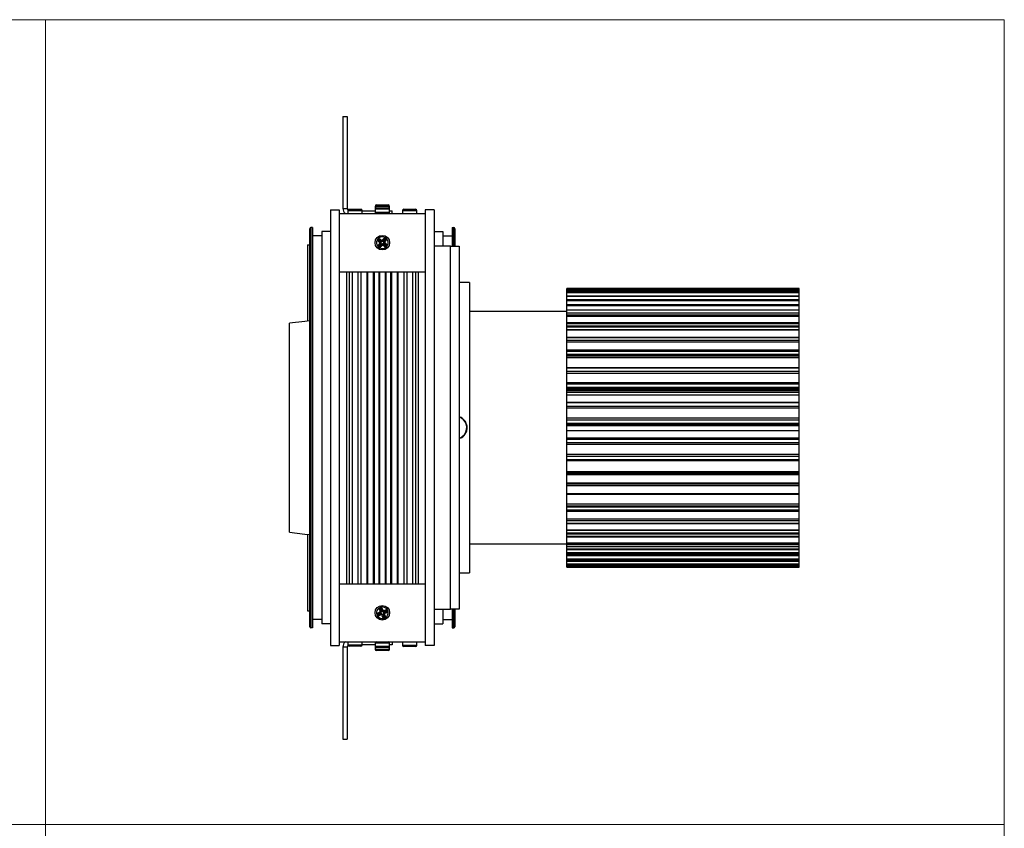
# Model space of a CAD drawing. Units: millimetres. Extents: x 20 to 820, y 20 to 574.
# Drawn here: x 481 to 820, y 296 to 574 of the extents above; entities that cross this region are included whole.
import ezdxf

# ---------------------------------------------------------------- set-up
doc = ezdxf.new("R2010")
doc.units = ezdxf.units.MM
doc.header["$LTSCALE"] = 2

msp = doc.modelspace()

# ---------------------------------------------------------------- linework, layer by layer
at = {"color": 7, "linetype": 'Continuous', "lineweight": 18}
for p, q in [((20, 574), (820, 574)), ((490, 574), (490, 20)), ((820, 574), (820, 20)), ((20, 297), (820, 297))]:
    msp.add_line(p, q, dxfattribs=at)
at = {"color": 7, "linetype": 'Continuous', "lineweight": 25}
for p, q in [((592.35, 540.73), (593.85, 540.73)), ((592.35, 540.73), (592.35, 509.03)), ((593.85, 540.73), (593.85, 509.03)), ((588.14, 508.54), (591.14, 508.54)), ((588.14, 508.54), (588.14, 358.54)), ((591.14, 508.54), (591.14, 358.54)), ((592.35, 509.03), (593.85, 509.03)), ((594.53, 508.74), (594.54, 508.74)), ((594.54, 508.74), (595.73, 508.74)), ((595.73, 508.74), (596.72, 508.74)), ((596.72, 508.74), (598.37, 508.74)), ((598.37, 508.74), (598.53, 508.74)), ((603.44, 509.74), (603.44, 508.74)), ((603.44, 508.74), (603.44, 507.74)), ((603.94, 510.24), (604.39, 510.24)), ((603.94, 509.24), (604.05, 509.24)), ((604.05, 509.24), (605.59, 509.24)), ((604.39, 510.24), (605.19, 510.24)), ((605.19, 510.24), (607.2, 510.24)), ((605.59, 509.24), (606.59, 509.24)), ((606.59, 509.24), (607.91, 509.24)), ((607.2, 510.24), (607.8, 510.24)), ((607.8, 510.24), (607.94, 510.24)), ((607.91, 509.24), (607.94, 509.24)), ((608.44, 508.74), (608.44, 509.74)), ((608.44, 507.74), (608.44, 508.74)), ((613.35, 508.74), (613.4, 508.74)), ((613.4, 508.74), (614.77, 508.74)), ((614.77, 508.74), (615.77, 508.74)), ((615.77, 508.74), (617.27, 508.74)), ((617.27, 508.74), (617.35, 508.74)), ((623.74, 508.54), (620.74, 508.54)), ((620.74, 508.54), (620.74, 358.54)), ((623.74, 508.54), (623.74, 358.54)), ((591.14, 507.24), (620.74, 507.24)), ((594.03, 508.24), (594.03, 507.24)), ((599.03, 507.24), (599.03, 508.24)), ((599.03, 508.24), (603.44, 508.24)), ((608.44, 508.24), (609.34, 508.24)), ((609.34, 507.24), (609.34, 508.24)), ((612.85, 508.24), (612.85, 507.24)), ((617.85, 507.24), (617.85, 508.24)), ((580.94, 365.04), (580.94, 502.04)), ((581.94, 502.44), (581.34, 502.44)), ((581.34, 502.44), (581.34, 364.64)), ((581.94, 502.44), (581.94, 364.64)), ((629.94, 502.44), (630.54, 502.44)), ((629.94, 502.44), (629.94, 496.04)), ((630.94, 502.04), (630.94, 496.04)), ((585.14, 499.54), (581.94, 499.54)), ((588.14, 501.04), (585.14, 501.04)), ((585.14, 501.04), (585.14, 366.04)), ((604.53, 498.14), (604.12, 498.06)), ((604.53, 498.14), (605.46, 497.39)), ((604.75, 498.84), (605.64, 498.12)), ((604.75, 498.42), (604.75, 498.84)), ((604.75, 498.42), (605.69, 497.68)), ((606.05, 498.17), (606.77, 499.06)), ((606.05, 498.17), (606.1, 497.72)), ((606.1, 497.72), (606.85, 498.65)), ((606.38, 497.49), (607.13, 498.43)), ((606.85, 498.65), (606.77, 499.06)), ((606.83, 497.54), (607.55, 498.44)), ((607.13, 498.43), (607.55, 498.44)), ((623.74, 501.04), (626.74, 501.04)), ((626.74, 501.04), (626.74, 496.04)), ((626.74, 499.54), (629.94, 499.54)), ((580.21, 496.54), (580.21, 470.27)), ((580.21, 496.54), (580.94, 496.54)), ((604.12, 498.06), (605.01, 497.34)), ((604.34, 496.04), (605.06, 496.93)), ((604.76, 496.05), (604.34, 496.04)), ((604.76, 496.05), (605.51, 496.98)), ((605.01, 497.34), (605.46, 497.39)), ((605.04, 495.82), (605.79, 496.75)), ((605.04, 495.82), (605.12, 495.41)), ((605.51, 496.98), (605.06, 496.93)), ((605.12, 495.41), (605.84, 496.31)), ((605.69, 497.68), (605.64, 498.12)), ((605.84, 496.31), (605.79, 496.75)), ((606.2, 496.8), (606.25, 496.35)), ((606.2, 496.8), (607.13, 496.05)), ((606.25, 496.35), (607.14, 495.64)), ((606.38, 497.49), (606.83, 497.54)), ((606.88, 497.13), (606.43, 497.08)), ((606.43, 497.08), (607.36, 496.33)), ((606.88, 497.13), (607.77, 496.42)), ((607.13, 496.05), (607.14, 495.64)), ((607.36, 496.33), (607.77, 496.42)), ((623.94, 371.04), (623.94, 496.04)), ((629.44, 496.04), (623.94, 496.04)), ((629.44, 371.04), (629.44, 496.04)), ((629.44, 496.04), (632.44, 496.04)), ((632.44, 496.04), (632.44, 371.04)), ((591.14, 487.24), (620.74, 487.24)), ((593.64, 487.24), (593.64, 379.84)), ((594.52, 487.24), (594.52, 379.84)), ((595.52, 487.24), (595.52, 379.84)), ((597.56, 487.24), (597.56, 379.84)), ((598.56, 487.24), (598.56, 379.84)), ((600.56, 487.24), (600.56, 379.84)), ((600.81, 487.24), (600.81, 379.84)), ((602.81, 487.24), (602.81, 379.84)), ((603.1, 487.24), (603.1, 379.84)), ((604.69, 487.24), (604.69, 379.84)), ((604.94, 487.24), (604.94, 379.84)), ((606.94, 487.24), (606.94, 379.84)), ((607.2, 487.24), (607.2, 379.84)), ((608.78, 487.24), (608.78, 379.84)), ((609.08, 487.24), (609.08, 379.84)), ((611.08, 487.24), (611.08, 379.84)), ((611.33, 487.24), (611.33, 379.84)), ((613.33, 487.24), (613.33, 379.84)), ((614.33, 487.24), (614.33, 379.84)), ((616.37, 487.24), (616.37, 379.84)), ((617.37, 487.24), (617.37, 379.84)), ((618.24, 487.24), (618.24, 379.84)), ((635.94, 483.54), (632.44, 483.54)), ((635.94, 483.54), (635.94, 433.54)), ((749.44, 481.52), (669.44, 481.52)), ((669.44, 481.37), (669.44, 481.52)), ((749.44, 481.37), (669.44, 481.37)), ((749.44, 481.37), (669.44, 481.37)), ((669.44, 481.25), (669.44, 481.37)), ((669.44, 481.37), (669.44, 481.37)), ((749.44, 481.25), (669.44, 481.25)), ((669.44, 481.05), (669.44, 481.25)), ((749.44, 481.37), (749.44, 481.52)), ((749.44, 481.25), (749.44, 481.37)), ((749.44, 481.37), (749.44, 481.37)), ((749.44, 481.05), (749.44, 481.25)), ((749.44, 481.05), (669.44, 481.05)), ((669.44, 480.55), (669.44, 481.05)), ((749.44, 480.55), (669.44, 480.55)), ((669.44, 480.51), (669.44, 480.55)), ((749.44, 480.51), (669.44, 480.51)), ((669.44, 480.25), (669.44, 480.51)), ((749.44, 480.25), (669.44, 480.25)), ((669.44, 479.97), (669.44, 480.25)), ((749.44, 479.97), (669.44, 479.97)), ((669.44, 478.88), (669.44, 479.97)), ((749.44, 478.88), (669.44, 478.88)), ((669.44, 478.72), (669.44, 478.88)), ((749.44, 478.72), (669.44, 478.72)), ((669.44, 478.71), (669.44, 478.72)), ((749.44, 478.71), (669.44, 478.71)), ((669.44, 477.58), (669.44, 478.71)), ((749.44, 480.55), (749.44, 481.05)), ((749.44, 480.51), (749.44, 480.55)), ((749.44, 480.25), (749.44, 480.51)), ((749.44, 479.97), (749.44, 480.25)), ((749.44, 478.88), (749.44, 479.97)), ((749.44, 478.72), (749.44, 478.88)), ((749.44, 478.71), (749.44, 478.72)), ((749.44, 477.58), (749.44, 478.71)), ((749.44, 477.58), (669.44, 477.58)), ((669.44, 477.17), (669.44, 477.58)), ((749.44, 477.17), (669.44, 477.17)), ((669.44, 475.8), (669.44, 477.17)), ((749.44, 475.8), (669.44, 475.8)), ((669.44, 475.48), (669.44, 475.8)), ((749.44, 475.48), (669.44, 475.48)), ((669.44, 473.98), (669.44, 475.48)), ((749.44, 477.17), (749.44, 477.58)), ((749.44, 475.8), (749.44, 477.17)), ((749.44, 475.48), (749.44, 475.8)), ((749.44, 473.98), (749.44, 475.48)), ((669.44, 473.54), (635.94, 473.54)), ((749.44, 473.98), (669.44, 473.98)), ((669.44, 473.05), (669.44, 473.98)), ((669.44, 473.01), (669.44, 473.06)), ((669.44, 473.05), (749.44, 473.05)), ((749.44, 473.01), (669.44, 473.01)), ((669.44, 472.96), (669.44, 473.01)), ((749.44, 472.96), (669.44, 472.96)), ((669.44, 472.26), (669.44, 472.96)), ((749.44, 472.26), (669.44, 472.26)), ((669.44, 471.77), (669.44, 472.26)), ((749.44, 471.77), (669.44, 471.77)), ((669.44, 469.61), (669.44, 471.77)), ((749.44, 473.05), (749.44, 473.98)), ((749.44, 473.01), (749.44, 473.06)), ((749.44, 472.96), (749.44, 473.01)), ((749.44, 472.26), (749.44, 472.96)), ((749.44, 471.77), (749.44, 472.26)), ((749.44, 469.61), (749.44, 471.77)), ((573.94, 444.93), (573.94, 469.54)), ((749.44, 469.61), (669.44, 469.61)), ((669.44, 469.29), (669.44, 469.61)), ((749.44, 469.29), (669.44, 469.29)), ((669.44, 468.47), (669.44, 469.29)), ((749.44, 468.47), (669.44, 468.47)), ((669.44, 468.13), (669.44, 468.47)), ((749.44, 468.13), (669.44, 468.13)), ((669.44, 467.27), (669.44, 468.13)), ((749.44, 469.29), (749.44, 469.61)), ((749.44, 468.47), (749.44, 469.29)), ((749.44, 468.13), (749.44, 468.47)), ((749.44, 467.27), (749.44, 468.13)), ((749.44, 467.27), (669.44, 467.27)), ((669.44, 467.18), (669.44, 467.27)), ((669.44, 467.18), (749.44, 467.18)), ((669.44, 465.14), (669.44, 467.07)), ((669.44, 464.62), (669.44, 465.14)), ((749.44, 464.62), (669.44, 464.62)), ((669.44, 464.53), (669.44, 464.62)), ((749.44, 464.53), (669.44, 464.53)), ((669.44, 463.6), (669.44, 464.53)), ((749.44, 467.18), (749.44, 467.27)), ((749.44, 464.62), (749.44, 467.07)), ((749.44, 464.53), (749.44, 464.62)), ((749.44, 463.6), (749.44, 464.53)), ((749.44, 463.6), (669.44, 463.6)), ((669.44, 463.02), (669.44, 463.6)), ((749.44, 463.02), (669.44, 463.02)), ((669.44, 460.23), (669.44, 463.02)), ((749.44, 463.02), (749.44, 463.6)), ((749.44, 460.23), (749.44, 463.02)), ((749.44, 460.23), (669.44, 460.23)), ((669.44, 459.78), (669.44, 460.23)), ((749.44, 459.78), (669.44, 459.78)), ((669.44, 458.76), (669.44, 459.78)), ((749.44, 458.76), (669.44, 458.76)), ((669.44, 458.42), (669.44, 458.76)), ((749.44, 458.42), (669.44, 458.42)), ((669.44, 457.78), (669.44, 458.42)), ((749.44, 457.78), (669.44, 457.78)), ((669.44, 457.73), (669.44, 457.78)), ((669.44, 457.73), (749.44, 457.73)), ((669.44, 457.65), (669.44, 457.73)), ((669.44, 454.14), (669.44, 457.7)), ((749.44, 459.78), (749.44, 460.23)), ((749.44, 458.76), (749.44, 459.78)), ((749.44, 458.42), (749.44, 458.76)), ((749.44, 457.78), (749.44, 458.42)), ((749.44, 457.73), (749.44, 457.78)), ((749.44, 454.14), (749.44, 457.73)), ((749.44, 454.14), (669.44, 454.14)), ((669.44, 453.99), (669.44, 454.14)), ((749.44, 453.99), (749.44, 454.14)), ((749.44, 453.99), (669.44, 453.99)), ((669.44, 452.89), (669.44, 453.99)), ((749.44, 452.89), (669.44, 452.89)), ((669.44, 452.26), (669.44, 452.89)), ((749.44, 452.26), (669.44, 452.26)), ((669.44, 449.04), (669.44, 452.26)), ((749.44, 452.89), (749.44, 453.99)), ((749.44, 452.26), (749.44, 452.89)), ((749.44, 449.04), (749.44, 452.26)), ((749.44, 449.04), (669.44, 449.04)), ((669.44, 448.49), (669.44, 449.04)), ((749.44, 448.49), (669.44, 448.49)), ((669.44, 447.33), (669.44, 448.49)), ((749.44, 447.33), (669.44, 447.33)), ((669.44, 447.02), (669.44, 447.33)), ((749.44, 448.49), (749.44, 449.04)), ((749.44, 447.33), (749.44, 448.49)), ((749.44, 447.02), (749.44, 447.33)), ((573.94, 397.54), (573.94, 444.93)), ((749.44, 447.02), (669.44, 447.02)), ((669.44, 446.63), (669.44, 447.02)), ((749.44, 446.63), (669.44, 446.63)), ((669.44, 446.61), (669.44, 446.63)), ((669.44, 446.61), (749.44, 446.61)), ((669.44, 446.19), (669.44, 446.61)), ((749.44, 446.19), (669.44, 446.19)), ((669.44, 445.75), (669.44, 446.19)), ((669.44, 445.75), (749.44, 445.75)), ((669.44, 445.52), (669.44, 445.75)), ((669.44, 442.24), (669.44, 445.52)), ((669.44, 444.82), (749.44, 444.82)), ((749.44, 446.63), (749.44, 447.02)), ((749.44, 446.61), (749.44, 446.63)), ((749.44, 446.19), (749.44, 446.61)), ((749.44, 445.75), (749.44, 446.19)), ((749.44, 444.82), (749.44, 445.75)), ((749.44, 442.24), (749.44, 444.77)), ((749.44, 442.26), (669.44, 442.26)), ((669.44, 442.06), (669.44, 442.26)), ((749.44, 442.06), (669.44, 442.06)), ((669.44, 440.86), (669.44, 442.06)), ((749.44, 440.86), (669.44, 440.86)), ((669.44, 440.22), (669.44, 440.86)), ((749.44, 442.06), (749.44, 442.26)), ((749.44, 440.86), (749.44, 442.06)), ((749.44, 440.22), (749.44, 440.86)), ((749.44, 440.22), (669.44, 440.22)), ((669.44, 436.79), (669.44, 440.22)), ((749.44, 436.79), (749.44, 440.22)), ((749.44, 436.79), (669.44, 436.79)), ((669.44, 436.17), (669.44, 436.79)), ((749.44, 436.17), (669.44, 436.17)), ((669.44, 434.96), (669.44, 436.17)), ((749.44, 434.96), (669.44, 434.96)), ((669.44, 434.7), (669.44, 434.96)), ((749.44, 434.7), (669.44, 434.7)), ((669.44, 434.59), (669.44, 434.7)), ((669.44, 434.59), (749.44, 434.59)), ((749.44, 434.59), (669.44, 434.59)), ((669.44, 434.59), (669.44, 434.59)), ((669.44, 434.57), (669.44, 434.59)), ((669.44, 434.57), (749.44, 434.57)), ((669.44, 434.55), (749.44, 434.55)), ((669.44, 429.83), (669.44, 434.55)), ((749.44, 434.25), (669.44, 434.25)), ((749.44, 434.14), (669.44, 434.14)), ((749.44, 436.17), (749.44, 436.79)), ((749.44, 434.96), (749.44, 436.17)), ((749.44, 434.7), (749.44, 434.96)), ((749.44, 434.59), (749.44, 434.7)), ((749.44, 434.59), (749.44, 434.59)), ((749.44, 434.57), (749.44, 434.59)), ((749.44, 434.55), (749.44, 434.57)), ((749.44, 434.25), (749.44, 434.55)), ((749.44, 434.14), (749.44, 434.25)), ((749.44, 432.43), (749.44, 434.14)), ((635.94, 433.54), (635.94, 383.54)), ((749.44, 432.43), (669.44, 432.43)), ((749.44, 429.99), (749.44, 432.43)), ((749.44, 429.98), (669.44, 429.98)), ((749.44, 429.98), (669.44, 429.98)), ((669.44, 429.81), (669.44, 429.98)), ((669.44, 429.98), (669.44, 429.98)), ((749.44, 429.81), (669.44, 429.81)), ((669.44, 429.54), (669.44, 429.81)), ((749.44, 429.54), (669.44, 429.54)), ((669.44, 428.33), (669.44, 429.54)), ((749.44, 428.33), (669.44, 428.33)), ((669.44, 427.72), (669.44, 428.33)), ((749.44, 427.72), (669.44, 427.72)), ((669.44, 424.32), (669.44, 427.72)), ((749.44, 429.81), (749.44, 429.98)), ((749.44, 429.98), (749.44, 429.98)), ((749.44, 429.54), (749.44, 429.81)), ((749.44, 428.33), (749.44, 429.54)), ((749.44, 427.72), (749.44, 428.33)), ((749.44, 424.32), (749.44, 427.72)), ((749.44, 424.32), (669.44, 424.32)), ((669.44, 423.68), (669.44, 424.32)), ((749.44, 423.68), (669.44, 423.68)), ((669.44, 422.49), (669.44, 423.68)), ((749.44, 423.68), (749.44, 424.32)), ((749.44, 422.49), (749.44, 423.68)), ((749.44, 422.49), (669.44, 422.49)), ((669.44, 422.3), (669.44, 422.49)), ((669.44, 422.3), (749.44, 422.3)), ((749.44, 422.29), (669.44, 422.29)), ((669.44, 419.06), (669.44, 422.26)), ((749.44, 422.3), (749.44, 422.49)), ((749.44, 422.29), (749.44, 422.3)), ((749.44, 418.4), (749.44, 422.29)), ((669.44, 418.4), (669.44, 419.15)), ((749.44, 418.39), (669.44, 418.39)), ((669.44, 417.96), (669.44, 418.39)), ((749.44, 417.96), (669.44, 417.96)), ((669.44, 417.61), (669.44, 417.96)), ((749.44, 417.61), (669.44, 417.61)), ((669.44, 417.3), (669.44, 417.61)), ((749.44, 417.3), (669.44, 417.3)), ((669.44, 414.44), (669.44, 417.3)), ((749.44, 417.96), (749.44, 418.39)), ((749.44, 417.61), (749.44, 417.96)), ((749.44, 417.3), (749.44, 417.61)), ((749.44, 414.44), (749.44, 417.3)), ((749.44, 414.44), (669.44, 414.44)), ((669.44, 414.12), (669.44, 414.44)), ((749.44, 414.12), (669.44, 414.12)), ((669.44, 413.53), (669.44, 414.12)), ((749.44, 413.53), (669.44, 413.53)), ((669.44, 410.78), (669.44, 413.53)), ((749.44, 414.12), (749.44, 414.44)), ((749.44, 413.53), (749.44, 414.12)), ((749.44, 410.78), (749.44, 413.53)), ((749.44, 410.78), (669.44, 410.78)), ((669.44, 410.65), (669.44, 410.78)), ((669.44, 409.95), (669.44, 410.74)), ((669.44, 410.65), (749.44, 410.65)), ((669.44, 407.25), (669.44, 410.08)), ((749.44, 410.65), (749.44, 410.78)), ((749.44, 407.25), (749.44, 410.74)), ((749.44, 407.25), (669.44, 407.25)), ((669.44, 407.19), (669.44, 407.25)), ((749.44, 407.19), (669.44, 407.19)), ((669.44, 406.5), (669.44, 407.19)), ((749.44, 407.19), (749.44, 407.25)), ((749.44, 406.5), (749.44, 407.19)), ((749.44, 406.5), (669.44, 406.5)), ((669.44, 406.16), (669.44, 406.5)), ((749.44, 406.16), (669.44, 406.16)), ((669.44, 405.17), (669.44, 406.16)), ((749.44, 405.17), (669.44, 405.17)), ((669.44, 404.74), (669.44, 405.17)), ((749.44, 404.74), (669.44, 404.74)), ((669.44, 402.07), (669.44, 404.74)), ((749.44, 406.16), (749.44, 406.5)), ((749.44, 405.17), (749.44, 406.16)), ((749.44, 404.74), (749.44, 405.17)), ((749.44, 402.07), (749.44, 404.74)), ((749.44, 402.07), (669.44, 402.07)), ((669.44, 401.51), (669.44, 402.07)), ((749.44, 401.51), (669.44, 401.51)), ((669.44, 400.62), (669.44, 401.51)), ((749.44, 400.62), (669.44, 400.62)), ((669.44, 400.54), (669.44, 400.62)), ((669.44, 400.54), (749.44, 400.54)), ((669.44, 398.22), (669.44, 400.41)), ((749.44, 401.51), (749.44, 402.07)), ((749.44, 400.62), (749.44, 401.51)), ((749.44, 400.54), (749.44, 400.62)), ((749.44, 398.22), (749.44, 400.41)), ((580.21, 396.81), (580.21, 370.54)), ((749.44, 398.22), (669.44, 398.22)), ((669.44, 398.12), (669.44, 398.22)), ((749.44, 398.12), (669.44, 398.12)), ((669.44, 397.23), (669.44, 398.12)), ((749.44, 397.23), (669.44, 397.23)), ((669.44, 396.89), (669.44, 397.23)), ((749.44, 396.89), (669.44, 396.89)), ((669.44, 396.12), (669.44, 396.89)), ((749.44, 398.12), (749.44, 398.22)), ((749.44, 397.23), (749.44, 398.12)), ((749.44, 396.89), (749.44, 397.23)), ((749.44, 396.12), (749.44, 396.89)), ((635.94, 393.54), (669.44, 393.54)), ((749.44, 396.12), (669.44, 396.12)), ((669.44, 395.83), (669.44, 396.12)), ((749.44, 395.83), (669.44, 395.83)), ((669.44, 393.81), (669.44, 395.83)), ((749.44, 393.81), (669.44, 393.81)), ((669.44, 393.35), (669.44, 393.81)), ((749.44, 393.35), (669.44, 393.35)), ((669.44, 392.7), (669.44, 393.35)), ((749.44, 395.83), (749.44, 396.12)), ((749.44, 393.81), (749.44, 395.83)), ((749.44, 393.35), (749.44, 393.81)), ((749.44, 392.7), (749.44, 393.35)), ((749.44, 392.7), (669.44, 392.7)), ((669.44, 392.66), (669.44, 392.7)), ((669.44, 392.66), (749.44, 392.66)), ((669.44, 391.76), (669.44, 392.66)), ((749.44, 391.76), (669.44, 391.76)), ((669.44, 391.62), (669.44, 391.76)), ((749.44, 391.62), (669.44, 391.62)), ((669.44, 391.46), (669.44, 391.62)), ((749.44, 391.46), (669.44, 391.46)), ((669.44, 390.43), (669.44, 391.46)), ((749.44, 390.43), (669.44, 390.43)), ((669.44, 390.11), (669.44, 390.43)), ((749.44, 390.11), (669.44, 390.11)), ((669.44, 389.61), (669.44, 390.11)), ((749.44, 392.66), (749.44, 392.7)), ((749.44, 391.76), (749.44, 392.66)), ((749.44, 391.62), (749.44, 391.76)), ((749.44, 391.46), (749.44, 391.62)), ((749.44, 390.43), (749.44, 391.46)), ((749.44, 390.11), (749.44, 390.43)), ((749.44, 389.61), (749.44, 390.11)), ((749.44, 389.61), (669.44, 389.61)), ((669.44, 389.48), (669.44, 389.61)), ((749.44, 389.48), (669.44, 389.48)), ((669.44, 388.25), (669.44, 389.48)), ((749.44, 388.25), (669.44, 388.25)), ((669.44, 387.92), (669.44, 388.25)), ((749.44, 387.92), (669.44, 387.92)), ((669.44, 387.56), (669.44, 387.92)), ((749.44, 387.56), (669.44, 387.56)), ((669.44, 387.55), (669.44, 387.56)), ((669.44, 387.55), (749.44, 387.55)), ((669.44, 386.57), (669.44, 387.55)), ((749.44, 386.57), (669.44, 386.57)), ((669.44, 386.3), (669.44, 386.57)), ((749.44, 389.48), (749.44, 389.61)), ((749.44, 388.25), (749.44, 389.48)), ((749.44, 387.92), (749.44, 388.25)), ((749.44, 387.56), (749.44, 387.92)), ((749.44, 387.55), (749.44, 387.56)), ((749.44, 386.57), (749.44, 387.55)), ((749.44, 386.3), (749.44, 386.57)), ((632.44, 383.54), (635.94, 383.54)), ((749.44, 386.3), (669.44, 386.3)), ((669.44, 386.1), (669.44, 386.3)), ((749.44, 386.1), (669.44, 386.1)), ((669.44, 386.08), (669.44, 386.1)), ((669.44, 386.08), (749.44, 386.08)), ((669.44, 385.78), (669.44, 386.08)), ((749.44, 385.78), (669.44, 385.78)), ((669.44, 385.61), (669.44, 385.78)), ((749.44, 385.61), (669.44, 385.61)), ((669.44, 385.56), (669.44, 385.61)), ((669.44, 385.56), (749.44, 385.56)), ((749.44, 385.56), (669.44, 385.56)), ((669.44, 385.56), (669.44, 385.56)), ((749.44, 386.1), (749.44, 386.3)), ((749.44, 386.08), (749.44, 386.1)), ((749.44, 385.78), (749.44, 386.08)), ((749.44, 385.61), (749.44, 385.78)), ((749.44, 385.56), (749.44, 385.61)), ((749.44, 385.56), (749.44, 385.56)), ((591.14, 379.84), (620.74, 379.84)), ((580.21, 370.54), (580.94, 370.54)), ((603.96, 369.58), (605.02, 370.01)), ((604.32, 369.39), (603.96, 369.58)), ((604.32, 369.39), (605.44, 369.83)), ((604.46, 369.05), (605.57, 369.49)), ((605.16, 371.32), (604.76, 371.45)), ((604.76, 371.45), (605.18, 370.39)), ((605.44, 369.83), (605.02, 370.01)), ((605.16, 371.32), (605.6, 370.21)), ((605.18, 370.39), (605.6, 370.21)), ((605.39, 369.08), (605.57, 369.49)), ((605.49, 371.46), (605.69, 371.82)), ((605.49, 371.46), (605.94, 370.35)), ((605.69, 371.82), (606.11, 370.76)), ((605.94, 370.35), (606.11, 370.76)), ((606.29, 369.46), (606.73, 368.35)), ((606.7, 369.29), (606.29, 369.46)), ((606.32, 370.18), (607.43, 370.63)), ((606.49, 370.6), (606.32, 370.18)), ((606.45, 369.84), (607.56, 370.29)), ((606.45, 369.84), (606.87, 369.67)), ((606.49, 370.6), (607.56, 371.02)), ((606.87, 369.67), (607.93, 370.09)), ((607.43, 370.63), (607.56, 371.02)), ((607.56, 370.29), (607.93, 370.09)), ((623.94, 371.04), (629.44, 371.04)), ((626.74, 371.04), (626.74, 366.04)), ((632.44, 371.04), (629.44, 371.04)), ((629.94, 371.04), (629.94, 364.64)), ((630.94, 371.04), (630.94, 365.04)), ((585.14, 367.54), (581.94, 367.54)), ((588.14, 366.04), (585.14, 366.04)), ((604.33, 368.65), (605.39, 369.08)), ((604.46, 369.05), (604.33, 368.65)), ((605.95, 369.33), (605.77, 368.91)), ((605.77, 368.91), (606.2, 367.85)), ((605.95, 369.33), (606.4, 368.22)), ((606.4, 368.22), (606.2, 367.85)), ((606.7, 369.29), (607.13, 368.22)), ((606.73, 368.35), (607.13, 368.22)), ((623.74, 366.04), (626.74, 366.04)), ((626.74, 367.54), (629.94, 367.54)), ((581.94, 364.64), (581.34, 364.64)), ((629.94, 364.64), (630.54, 364.64)), ((591.14, 359.84), (620.74, 359.84)), ((594.03, 359.84), (594.03, 358.84)), ((599.03, 358.84), (599.03, 359.84)), ((603.44, 359.34), (603.44, 358.34)), ((608.44, 358.34), (608.44, 359.34)), ((609.34, 359.84), (609.34, 358.84)), ((612.85, 359.72), (612.85, 358.72)), ((617.85, 358.72), (617.85, 359.72)), ((588.14, 358.54), (591.14, 358.54)), ((593.85, 358.04), (592.35, 358.04)), ((592.35, 358.04), (592.35, 326.34)), ((593.85, 358.04), (593.85, 326.34)), ((594.66, 358.34), (594.53, 358.34)), ((596.23, 358.34), (594.66, 358.34)), ((597.22, 358.34), (596.23, 358.34)), ((598.51, 358.34), (597.22, 358.34)), ((598.53, 358.34), (598.51, 358.34)), ((603.44, 358.84), (599.03, 358.84)), ((603.44, 358.34), (603.44, 357.34)), ((603.98, 357.84), (603.94, 357.84)), ((603.98, 356.84), (603.94, 356.84)), ((605.33, 357.84), (603.98, 357.84)), ((605.33, 356.84), (603.98, 356.84)), ((606.33, 357.84), (605.33, 357.84)), ((606.33, 356.84), (605.33, 356.84)), ((607.85, 357.84), (606.33, 357.84)), ((607.85, 356.84), (606.33, 356.84)), ((607.94, 357.84), (607.85, 357.84)), ((607.94, 356.84), (607.85, 356.84)), ((609.34, 358.84), (608.44, 358.84)), ((608.44, 357.34), (608.44, 358.34)), ((613.39, 358.22), (613.35, 358.22)), ((614.74, 358.22), (613.39, 358.22)), ((615.74, 358.22), (614.74, 358.22)), ((617.26, 358.22), (615.74, 358.22)), ((617.35, 358.22), (617.26, 358.22)), ((623.74, 358.54), (620.74, 358.54)), ((592.35, 326.34), (593.85, 326.34))]:
    msp.add_line(p, q, dxfattribs=at)
at = {"color": 8, "linetype": 'Continuous', "lineweight": 25}
for p, q in [((608.44, 509.74), (603.44, 509.74)), ((608.44, 508.74), (603.44, 508.74)), ((596.13, 508.24), (594.03, 508.24)), ((599.03, 508.24), (596.13, 508.24)), ((603.44, 507.74), (608.44, 507.74)), ((617.85, 508.24), (612.85, 508.24)), ((630.54, 496.04), (630.54, 502.44)), ((630.54, 364.64), (630.54, 371.04)), ((605.8, 359.34), (603.44, 359.34)), ((608.44, 359.34), (605.8, 359.34)), ((615.21, 359.72), (612.85, 359.72)), ((617.85, 359.72), (615.21, 359.72)), ((594.03, 358.84), (599.03, 358.84)), ((603.44, 358.34), (605.8, 358.34)), ((603.44, 357.34), (605.8, 357.34)), ((605.8, 358.34), (608.44, 358.34)), ((605.8, 357.34), (608.44, 357.34)), ((612.85, 358.72), (615.21, 358.72)), ((615.21, 358.72), (617.85, 358.72))]:
    msp.add_line(p, q, dxfattribs=at)
at = {"color": 7, "linetype": 'Continuous', "lineweight": 25, "flags": 128}
for points in [[(580.94, 470.35), (579.31, 470.16), (573.94, 469.54)], [(632.44, 429.91), (633.19, 430.23), (634.28, 431.34)], [(573.94, 397.54), (579.31, 396.91), (580.94, 396.73)], [(612.87, 359.84), (612.86, 359.82), (612.85, 359.72)], [(617.85, 359.72), (617.84, 359.82), (617.84, 359.84)]]:
    msp.add_lwpolyline(points, dxfattribs=at)
at = {"color": 7, "linetype": 'Continuous', "lineweight": 25}
for centre in [(605.94, 497.24), (605.94, 369.84)]:
    msp.add_circle(centre, 2.5, dxfattribs=at)
for centre, radius, start, end in [((594.64, 509.03), 2.29, 180, 231.4456), ((594.64, 509.03), 0.794, 180, 225.4764), ((594.53, 508.24), 0.5, 90, 180), ((598.53, 508.24), 0.5, 0, 90), ((603.94, 509.74), 0.5, 90, 180), ((603.94, 508.74), 0.5, 90, 180), ((607.94, 509.74), 0.5, 0, 90), ((607.94, 508.74), 0.5, 0, 90), ((613.35, 508.24), 0.5, 90, 180), ((617.35, 508.24), 0.5, 0, 90), ((603.94, 507.74), 0.5, 180, 270), ((607.94, 507.74), 0.5, 270, 0), ((581.34, 502.04), 0.4, 90, 180), ((630.54, 502.04), 0.4, 0, 90), ((605.94, 497.24), 2, 126.7907, 155.7457), ((605.94, 497.24), 1.68, 135.0819, 147.4545), ((605.94, 497.24), 2, 65.7457, 126.7907), ((605.94, 497.24), 2, 36.7907, 65.7457), ((605.94, 497.24), 1.68, 45.0819, 57.4545), ((605.94, 497.24), 2, 335.7457, 36.7907), ((605.94, 497.24), 2, 155.7457, 216.7907), ((605.94, 497.24), 2, 216.7907, 245.7457), ((605.94, 497.24), 1.68, 225.0819, 237.4545), ((605.94, 497.24), 2, 245.7457, 306.7907), ((605.94, 497.24), 1.68, 315.0819, 327.4545), ((605.94, 497.24), 2, 306.7907, 335.7457), ((631.18, 433.56), 3.82, 324.3891, 70.7013), ((605.94, 369.84), 2, 126.2459, 187.2909), ((605.94, 369.84), 2, 187.2909, 216.2459), ((605.94, 369.84), 1.68, 195.5821, 207.9547), ((605.94, 369.84), 2, 97.2909, 126.2459), ((605.94, 369.84), 1.68, 105.5821, 117.9547), ((605.94, 369.84), 2, 36.2459, 97.2909), ((605.94, 369.84), 2, 306.2459, 7.2909), ((605.94, 369.84), 1.68, 15.5821, 27.9547), ((605.94, 369.84), 2, 7.2909, 36.2459), ((605.94, 369.84), 2, 216.2459, 277.2909), ((605.94, 369.84), 2, 277.2909, 306.2459), ((605.94, 369.84), 1.68, 285.5821, 297.9547), ((581.34, 365.04), 0.4, 180, 270), ((630.54, 365.04), 0.4, 270, 0), ((594.64, 358.04), 2.29, 128.5544, 180), ((603.94, 359.34), 0.5, 90, 180), ((607.94, 359.34), 0.5, 0, 90), ((594.64, 358.04), 0.794, 134.5236, 180), ((594.53, 358.84), 0.5, 180, 270), ((598.53, 358.84), 0.5, 270, 0), ((603.94, 358.34), 0.5, 180, 270), ((603.94, 357.34), 0.5, 180, 270), ((607.94, 358.34), 0.5, 270, 0), ((607.94, 357.34), 0.5, 270, 0), ((613.35, 358.72), 0.5, 180, 270), ((617.35, 358.72), 0.5, 270, 0)]:
    msp.add_arc(centre, radius, start, end, dxfattribs=at)
for centre, major_axis in [((605.82, 498.37), (-0.034, 0.311)), ((604.81, 497.11), (-0.311, -0.034)), ((605.26, 497.16), (-0.311, -0.034)), ((605.87, 497.92), (-0.034, 0.311)), ((606.02, 496.55), (0.034, -0.311)), ((606.07, 496.1), (0.034, -0.311)), ((606.63, 497.31), (0.311, 0.034)), ((607.08, 497.36), (0.311, 0.034)), ((604.9, 370.29), (-0.288, 0.124)), ((605.31, 370.11), (-0.288, 0.124)), ((605.67, 369.2), (-0.124, -0.288)), ((606.22, 370.47), (0.124, 0.288)), ((606.39, 370.89), (0.124, 0.288)), ((606.58, 369.57), (0.288, -0.124)), ((606.99, 369.39), (0.288, -0.124)), ((605.49, 368.79), (-0.124, -0.288))]:
    msp.add_ellipse(centre, major_axis=major_axis, ratio=0.957668, start_param=2.377815, end_param=3.90537, dxfattribs=at)
msp.add_open_spline([(632.44, 429.82), (632.75, 429.94), (633.5, 430.22), (634.42, 431.15), (635.06, 432.4), (635.21, 433.77), (634.91, 435.08), (634.19, 436.2), (633.32, 436.97), (632.67, 437.18), (632.44, 437.25)], degree=3, knots=[0, 0, 0, 0, 0.098681, 0.245431, 0.387439, 0.523891, 0.656963, 0.790616, 0.928253, 1, 1, 1, 1], dxfattribs=at)

doc.saveas('drawing.dxf')
